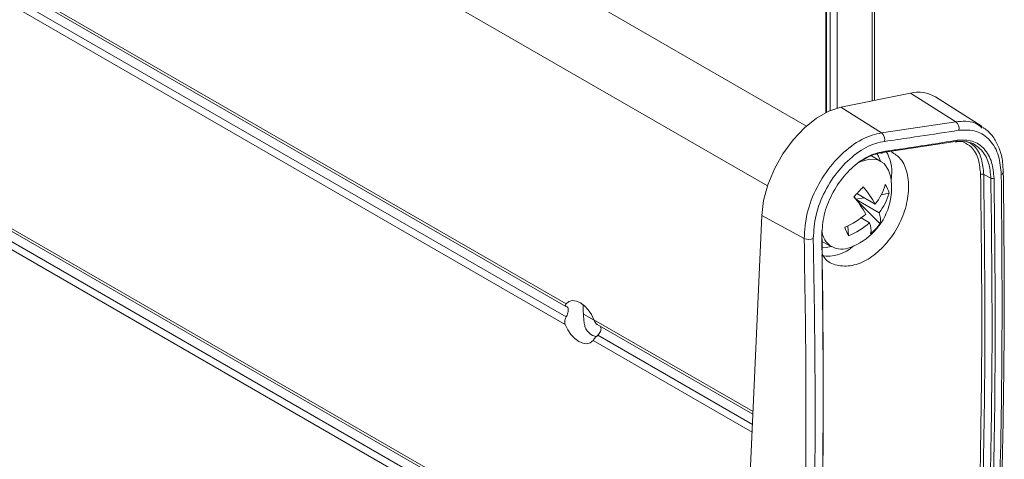
# Model space of a CAD drawing. Units: inches. Extents: x 8 to 265, y 4 to 173.
# Drawn here: x 248 to 253, y 144 to 146 of the extents above; entities that cross this region are included whole.
import ezdxf

# ---------------------------------------------------------------- set-up
doc = ezdxf.new("R2010")
doc.units = ezdxf.units.IN
doc.header["$LTSCALE"] = 16
doc.header["$MEASUREMENT"] = 0

msp = doc.modelspace()

# ---------------------------------------------------------------- linework, layer by layer
at = {"color": 8, "linetype": 'Continuous', "lineweight": 15}
for p, q in [((252.0742, 145.3014), (252.0731, 152.0433)), ((251.9207, 151.8846), (251.9218, 145.27)), ((251.8912, 145.2593), (251.8902, 151.8667)), ((251.8711, 145.25), (251.8701, 151.5634)), ((251.616, 144.9286), (245.3989, 148.5176)), ((250.7343, 144.4115), (245.2497, 147.5777)), ((250.7339, 144.3542), (245.2472, 147.5215)), ((250.7303, 144.3209), (245.2457, 147.4871)), ((250.6882, 143.3656), (245.2036, 146.5318)), ((250.6842, 143.275), (245.1996, 146.4412)), ((250.6878, 143.3083), (245.2011, 146.4756)), ((252.1599, 144.9731), (252.158, 144.9506)), ((250.8566, 144.3398), (250.81, 144.3667)), ((251.5527, 143.939), (250.8558, 144.3414)), ((251.5488, 143.8484), (250.8518, 144.2508)), ((251.5503, 143.8829), (250.8723, 144.2742))]:
    msp.add_line(p, q, dxfattribs=at)
at = {"color": 7, "linetype": 'Continuous', "lineweight": 15}
for p, q in [((252.0853, 145.3037), (252.0842, 152.0594)), ((251.8749, 145.2519), (251.8739, 151.572)), ((251.7868, 145.1914), (245.6251, 148.7484)), ((245.2492, 147.5661), (250.7332, 144.4002)), ((245.2031, 146.5202), (250.6871, 143.3543)), ((252.2419, 145.3354), (251.9373, 145.2737)), ((252.4414, 145.21), (252.2419, 145.3354)), ((252.5564, 145.189), (252.3521, 145.3189)), ((252.1162, 145.1613), (251.9373, 145.2737)), ((252.1162, 145.1613), (252.4414, 145.21)), ((252.4385, 145.1233), (252.113, 145.0732)), ((252.1133, 145.0364), (252.0716, 145.0604)), ((252.5634, 144.9795), (252.5947, 144.9621)), ((252.6494, 144.9897), (252.6494, 144.9904)), ((251.9965, 144.8835), (252.0012, 144.8731)), ((252.0076, 144.8949), (252.0877, 144.8487)), ((252.1145, 144.8903), (252.1489, 144.8966)), ((252.0035, 144.8701), (252.0393, 144.8766)), ((252.0044, 144.8688), (252.1047, 144.811)), ((252.109, 144.7623), (252.0071, 144.8654)), ((251.5906, 144.7983), (251.4063, 140.6148)), ((251.7768, 144.6977), (251.5906, 144.7983)), ((252.0264, 144.789), (252.0635, 144.7675)), ((251.9715, 144.7095), (251.9677, 144.7533)), ((251.8549, 144.6855), (251.8968, 144.6613)), ((250.8698, 144.3214), (251.5522, 143.9274))]:
    msp.add_line(p, q, dxfattribs=at)
at = {"color": 7, "linetype": 'Continuous', "lineweight": 15, "flags": 128}
for points in [[(251.9373, 145.2737), (251.8846, 145.2564), (251.8307, 145.2258), (251.7778, 145.1833), (251.7282, 145.1304), (251.6838, 145.0695), (251.6464, 145.0031), (251.6177, 144.9338), (251.5989, 144.8646), (251.5906, 144.7983)], [(252.4385, 145.1233), (252.4399, 145.1227), (252.4413, 145.1225), (252.4427, 145.1227), (252.444, 145.1233), (252.4452, 145.1242), (252.4462, 145.1255), (252.4469, 145.1271), (252.4474, 145.1289)], [(252.113, 145.0732), (252.1143, 145.0726), (252.1157, 145.0724), (252.1171, 145.0726), (252.1184, 145.0732), (252.1195, 145.0741), (252.1205, 145.0754), (252.1212, 145.077), (252.1217, 145.0788)], [(252.1558, 144.967), (252.1466, 144.998), (252.1266, 145.0265), (252.0984, 145.0429), (252.0638, 145.046), (252.0252, 145.0357), (252.0076, 145.0271)], [(250.8558, 144.3414), (250.8451, 144.3645), (250.831, 144.3855), (250.8146, 144.4031), (250.7968, 144.4161), (250.7787, 144.4238), (250.7616, 144.4256), (250.7465, 144.4214), (250.7343, 144.4115)], [(250.7303, 144.3209), (250.741, 144.2978), (250.7551, 144.2768), (250.7715, 144.2592), (250.7893, 144.2462), (250.8073, 144.2385), (250.8245, 144.2367), (250.8396, 144.2409), (250.8518, 144.2508)]]:
    msp.add_lwpolyline(points, dxfattribs=at)
at = {"color": 8, "linetype": 'Continuous', "lineweight": 15, "flags": 128}
for points in [[(252.111, 145.0377), (252.1022, 145.0598), (252.0951, 145.0716)], [(251.8549, 144.7202), (251.8559, 144.7196), (251.8568, 144.7187), (251.8573, 144.7177), (251.8574, 144.7167), (251.8571, 144.7157), (251.8564, 144.7147), (251.8554, 144.7139), (251.854, 144.7131)], [(251.8527, 144.66), (251.8736, 144.6594), (251.8945, 144.6627)]]:
    msp.add_lwpolyline(points, dxfattribs=at)
at = {"color": 7, "linetype": 'Continuous', "lineweight": 15}
for centre, radius, start, end in [((252.2773, 145.1958), 0.144, 58.7234, 104.2266), ((252.4175, 145.1805), 0.0379, 348.2473, 50.8887), ((252.0915, 145.132), 0.0383, 347.9257, 49.8352), ((252.5566, 144.9634), 0.0175, 67.3172, 114.0137), ((251.8813, 144.9203), 0.2784, 316.5164, 9.6458), ((251.8925, 145.0037), 0.2493, 321.535, 343.8273), ((252.0296, 144.8655), 0.1233, 14.6108, 33.9322), ((252.6014, 144.9782), 0.0174, 247.3087, 294.0451), ((250.9203, 145.9415), 1.5092, 315.3806, 317.6522), ((251.633, 144.5941), 0.5211, 29.247, 39.4061), ((251.9095, 144.966), 0.2493, 321.535, 343.8273), ((251.5918, 144.5507), 0.5211, 29.247, 39.4061), ((251.8122, 145.0749), 0.3573, 293.4816, 310.9962), ((252.0329, 144.7802), 0.0781, 346.7984, 23.1942), ((251.8292, 145.0372), 0.3573, 293.4816, 310.9962), ((251.9917, 144.7368), 0.0781, 346.7984, 23.1942), ((251.9118, 144.9081), 0.2452, 309.5091, 323.5238), ((251.9413, 144.7385), 0.0874, 184.5313, 294.9192), ((252.3754, 144.9143), 0.4529, 201.653, 206.8901), ((251.8813, 144.9203), 0.2784, 290.3595, 316.5164), ((251.7965, 144.747), 0.053, 248.2185, 292.5606)]:
    msp.add_arc(centre, radius, start, end, dxfattribs=at)
at = {"color": 8, "linetype": 'Continuous', "lineweight": 15}
for centre, radius, start, end in [((251.9859, 144.9902), 0.1748, 354.3925, 30.795), ((252.6363, 144.9917), 0.0132, 286.8303, 351.0368), ((251.8765, 144.796), 0.1753, 262.4255, 311.8533)]:
    msp.add_arc(centre, radius, start, end, dxfattribs=at)
for points, knots in [([(252.4414, 145.21), (252.4705, 145.2123), (252.5148, 145.2159), (252.5463, 145.1909), (252.5572, 145.1823)], [0, 0, 0, 0, 0.655852, 1, 1, 1, 1]), ([(252.5495, 144.9794), (252.5474, 145.0013), (252.5428, 145.0483), (252.5161, 145.0991), (252.4869, 145.1146), (252.4749, 145.121)], [0, 0, 0, 0, 0.33878, 0.726482, 1, 1, 1, 1])]:
    msp.add_open_spline(points, degree=3, knots=knots, dxfattribs=at)
at = {"color": 7, "linetype": 'Continuous', "lineweight": 15}
for points, knots in [([(251.7768, 144.6977), (251.7792, 144.7345), (251.7841, 144.8082), (251.8294, 144.9241), (251.8973, 145.0277), (251.9825, 145.1082), (252.0588, 145.1496), (252.1023, 145.1585), (252.1162, 145.1613)], [0, 0, 0, 0, 0.18329, 0.366636, 0.549448, 0.731958, 0.914685, 1, 1, 1, 1]), ([(252.4546, 145.1728), (252.4404, 145.1706), (252.3694, 145.1594), (252.2611, 145.143), (252.1661, 145.1294), (252.1289, 145.124)], [0, 0, 0, 0, 0.132006, 0.660037, 1, 1, 1, 1]), ([(252.6402, 144.9791), (252.6377, 145.0067), (252.6323, 145.0659), (252.5936, 145.1327), (252.5331, 145.1752), (252.4808, 145.1736), (252.4546, 145.1728)], [0, 0, 0, 0, 0.2262, 0.48438, 0.74216, 1, 1, 1, 1]), ([(252.6485, 144.9897), (252.6481, 145.0047), (252.6472, 145.0397), (252.6345, 145.0889), (252.6119, 145.1353), (252.5863, 145.1683), (252.5661, 145.1809), (252.5594, 145.1851)], [0, 0, 0, 0, 0.177859, 0.4142953, 0.6499074, 0.8836496, 1, 1, 1, 1]), ([(252.1289, 145.124), (252.1161, 145.1215), (252.0758, 145.1134), (252.0054, 145.0756), (251.9269, 145.0017), (251.8645, 144.9064), (251.823, 144.7997), (251.8189, 144.7319), (251.8168, 144.698)], [0, 0, 0, 0, 0.0853465, 0.2681236, 0.4506445, 0.6334309, 0.8167367, 1, 1, 1, 1]), ([(252.1217, 145.0788), (252.1265, 145.0795), (252.1507, 145.083), (252.26, 145.0993), (252.3632, 145.1156), (252.4474, 145.1289)], [0, 0, 0, 0, 0.044043, 0.220215, 1, 1, 1, 1]), ([(252.5947, 144.9621), (252.5925, 144.9851), (252.5878, 145.0345), (252.555, 145.09), (252.5056, 145.1249), (252.4635, 145.1236), (252.4432, 145.123)], [0, 0, 0, 0, 0.230222, 0.49368, 0.75665, 1, 1, 1, 1]), ([(252.4474, 145.1289), (252.4701, 145.1297), (252.5154, 145.1312), (252.5678, 145.0947), (252.6015, 145.0371), (252.6063, 144.986), (252.6085, 144.9622)], [0, 0, 0, 0, 0.257948, 0.515863, 0.774231, 1, 1, 1, 1]), ([(252.4896, 145.1241), (252.5009, 145.118), (252.5298, 145.1025), (252.5565, 145.0509), (252.5612, 145.0022), (252.5634, 144.9795)], [0, 0, 0, 0, 0.2551294, 0.6526499, 1, 1, 1, 1]), ([(251.854, 144.7131), (251.8559, 144.7423), (251.8596, 144.8008), (251.8956, 144.8926), (251.9495, 144.9745), (252.0171, 145.0378), (252.0772, 145.0698), (252.1112, 145.0767), (252.1217, 145.0788)], [0, 0, 0, 0, 0.184128, 0.368286, 0.551902, 0.735204, 0.918726, 1, 1, 1, 1]), ([(251.8553, 144.6301), (251.859, 144.6236), (251.8739, 144.5976), (251.9196, 144.5774), (251.9854, 144.5749), (252.0572, 144.6038), (252.1248, 144.6585), (252.1813, 144.7331), (252.2202, 144.8191), (252.2377, 144.9072), (252.2313, 144.9867), (252.205, 145.0486), (252.1733, 145.0691), (252.1589, 145.0784)], [0, 0, 0, 0, 0.032855, 0.131844, 0.230836, 0.329512, 0.427707, 0.525494, 0.623127, 0.720912, 0.819067, 0.917644, 1, 1, 1, 1]), ([(252.113, 145.0732), (252.1028, 145.0713), (252.0707, 145.0652), (252.0379, 145.0451), (252.0155, 145.0314)], [0, 0, 0, 0, 0.31547, 1, 1, 1, 1]), ([(252.3739, 140.9932), (252.3958, 141.2046), (252.4396, 141.6276), (252.4883, 142.272), (252.5247, 142.9233), (252.549, 143.6353), (252.5578, 144.3207), (252.5519, 144.7898), (252.5495, 144.9794)], [0, 0, 0, 0, 0.164479, 0.32905, 0.493158, 0.657359, 0.861562, 1, 1, 1, 1]), ([(252.5634, 144.9795), (252.5661, 144.7451), (252.5715, 144.276), (252.5613, 143.5913), (252.5385, 142.9229), (252.5021, 142.2716), (252.4534, 141.6268), (252.4096, 141.2037), (252.3877, 140.9921)], [0, 0, 0, 0, 0.171268, 0.342641, 0.50675, 0.67095, 0.835429, 1, 1, 1, 1]), ([(252.4643, 140.988), (252.4856, 141.1995), (252.5282, 141.6226), (252.5759, 142.2677), (252.6119, 142.9199), (252.6351, 143.5889), (252.6463, 144.2745), (252.6422, 144.7442), (252.6402, 144.9791)], [0, 0, 0, 0, 0.164569, 0.329231, 0.49343, 0.657722, 0.828809, 1, 1, 1, 1]), ([(252.4726, 140.9998), (252.4826, 141.0919), (252.5114, 141.3581), (252.5498, 141.8024), (252.5881, 142.3324), (252.6174, 142.8661), (252.6383, 143.4049), (252.6505, 143.9489), (252.6548, 144.477), (252.6509, 144.8261), (252.649, 144.9904)], [0, 0, 0, 0, 0.072056, 0.208126, 0.342598, 0.477055, 0.611517, 0.745978, 0.880435, 1, 1, 1, 1]), ([(252.4189, 140.9747), (252.4409, 141.1864), (252.4847, 141.6099), (252.5334, 142.2552), (252.5698, 142.9074), (252.5926, 143.5756), (252.6028, 144.2598), (252.5974, 144.7279), (252.5947, 144.9621)], [0, 0, 0, 0, 0.16465, 0.3293929, 0.4936727, 0.6580447, 0.8289704, 1, 1, 1, 1]), ([(252.6085, 144.9622), (252.6112, 144.7282), (252.6166, 144.2599), (252.6064, 143.5756), (252.5837, 142.9071), (252.5449, 142.2125), (252.4949, 141.5676), (252.4506, 141.1442), (252.4327, 140.9736)], [0, 0, 0, 0, 0.170926, 0.341956, 0.506236, 0.670608, 0.867304, 1, 1, 1, 1]), ([(251.6696, 140.5283), (251.6925, 140.7475), (251.7384, 141.186), (251.7901, 141.8629), (251.829, 142.5556), (251.8531, 143.2737), (251.863, 143.9924), (251.8569, 144.4785), (251.854, 144.7131)], [0, 0, 0, 0, 0.162897, 0.325893, 0.494146, 0.662508, 0.837136, 1, 1, 1, 1]), ([(251.8546, 144.7204), (251.8576, 144.4775), (251.8636, 143.9915), (251.8534, 143.2735), (251.8299, 142.5635), (251.7898, 141.8719), (251.758, 141.4159), (251.736, 141.1957), (251.736, 141.1953)], [0, 0, 0, 0, 0.201465, 0.403062, 0.604004, 0.805077, 0.999622, 1, 1, 1, 1]), ([(251.5924, 140.5141), (251.6169, 140.7413), (251.6658, 141.1959), (251.7191, 141.8891), (251.7578, 142.5902), (251.78, 143.292), (251.7878, 143.9941), (251.7805, 144.4631), (251.7768, 144.6977)], [0, 0, 0, 0, 0.168616, 0.337342, 0.505517, 0.673801, 0.83685, 1, 1, 1, 1]), ([(251.8168, 144.698), (251.8205, 144.4633), (251.8279, 143.9938), (251.82, 143.2913), (251.7979, 142.5887), (251.7591, 141.8872), (251.7057, 141.1931), (251.6568, 140.7382), (251.6323, 140.5106)], [0, 0, 0, 0, 0.163049, 0.326199, 0.494373, 0.662658, 0.831273, 1, 1, 1, 1]), ([(250.7334, 144.4005), (250.7329, 144.4007), (250.731, 144.4014), (250.7305, 144.4048), (250.732, 144.4086), (250.7338, 144.4109), (250.7343, 144.4115)], [0, 0, 0, 0, 0.129771, 0.494004, 0.868565, 1, 1, 1, 1]), ([(250.7339, 144.3542), (250.7346, 144.3553), (250.737, 144.3592), (250.7403, 144.3671), (250.7428, 144.3774), (250.7436, 144.3866), (250.7427, 144.3937), (250.7403, 144.3983), (250.7373, 144.3991), (250.7359, 144.3995)], [0, 0, 0, 0, 0.062184, 0.222275, 0.385795, 0.544372, 0.69768, 0.852884, 1, 1, 1, 1]), ([(250.8153, 144.3162), (250.8141, 144.3229), (250.8107, 144.3421), (250.8092, 144.373), (250.8088, 144.3981), (250.8091, 144.4066), (250.8092, 144.4071)], [0, 0, 0, 0, 0.234869, 0.677355, 0.97933, 1, 1, 1, 1]), ([(250.7303, 144.3209), (250.7292, 144.3248), (250.727, 144.3325), (250.7287, 144.3444), (250.7319, 144.3513), (250.7338, 144.3541), (250.7339, 144.3542)], [0, 0, 0, 0, 0.343073, 0.687734, 0.996422, 1, 1, 1, 1]), ([(250.8558, 144.3414), (250.8573, 144.3378), (250.8604, 144.3306), (250.8655, 144.3238), (250.869, 144.3222), (250.87, 144.3217)], [0, 0, 0, 0, 0.423797, 0.8495542, 1, 1, 1, 1]), ([(250.8696, 144.2687), (250.868, 144.2686), (250.8592, 144.2683), (250.8439, 144.276), (250.8261, 144.2909), (250.8176, 144.3068), (250.8156, 144.315), (250.8153, 144.3162)], [0, 0, 0, 0, 0.064232, 0.354289, 0.689519, 0.955943, 1, 1, 1, 1]), ([(250.8832, 144.3136), (250.8844, 144.3116), (250.887, 144.3074), (250.8872, 144.2988), (250.8844, 144.2898), (250.8792, 144.2813), (250.8746, 144.2765), (250.8723, 144.2742)], [0, 0, 0, 0, 0.196157, 0.403695, 0.604338, 0.807462, 1, 1, 1, 1]), ([(250.8723, 144.2742), (250.8704, 144.2724), (250.8661, 144.2681), (250.86, 144.2609), (250.8551, 144.2548), (250.8527, 144.2519), (250.8518, 144.2508)], [0, 0, 0, 0, 0.226816, 0.518099, 0.816968, 1, 1, 1, 1])]:
    msp.add_open_spline(points, degree=3, knots=knots, dxfattribs=at)

doc.saveas('drawing.dxf')
